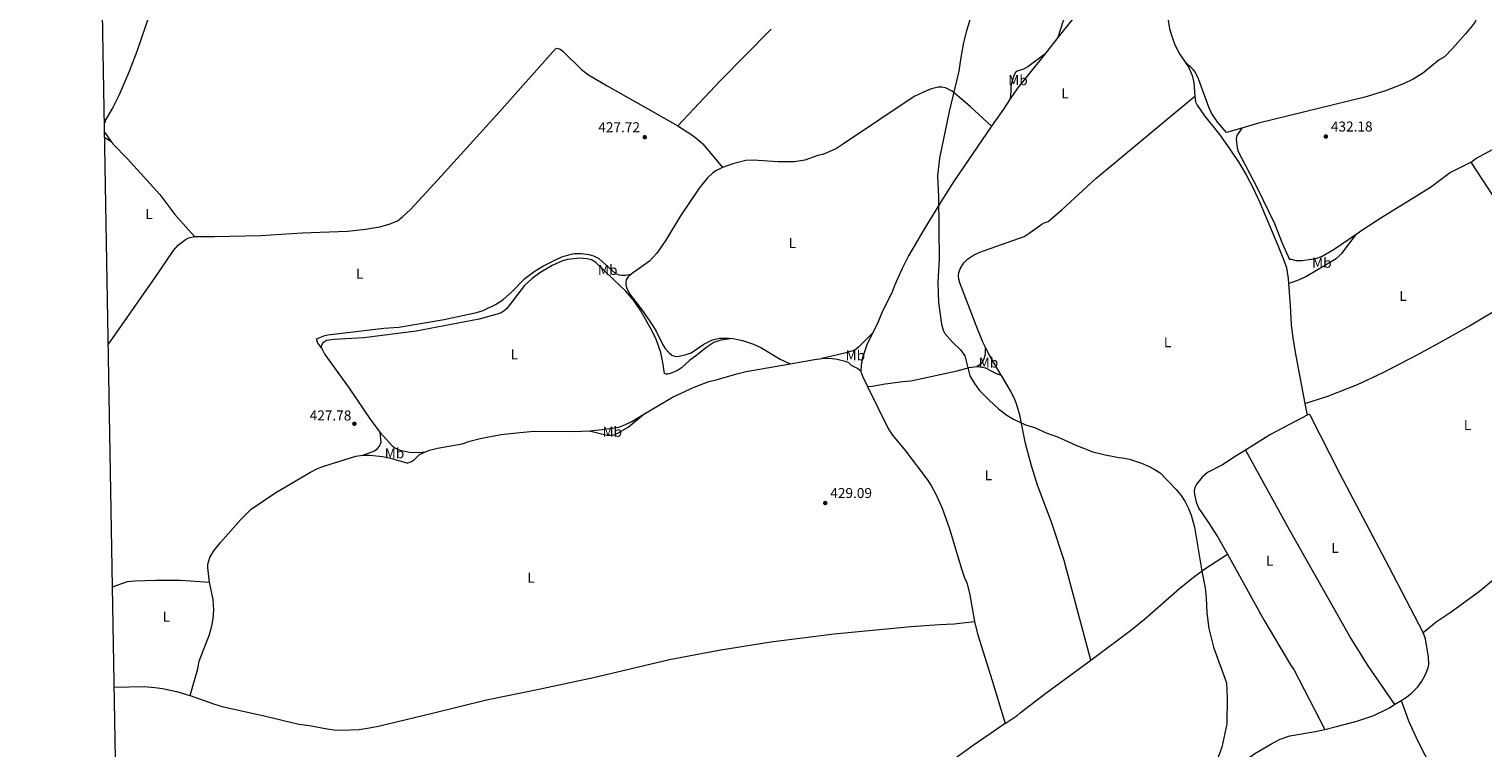
# Model space of a CAD drawing. Units: metres. Extents: x 621967 to 628918, y 683437 to 688187.
# Drawn here: x 621967 to 622984, y 684594 to 685097 of the extents above; entities that cross this region are included whole.
import ezdxf
from ezdxf.enums import TextEntityAlignment as Align

# ---------------------------------------------------------------- set-up
doc = ezdxf.new("R2010")
doc.units = ezdxf.units.M
doc.header["$MEASUREMENT"] = 0
for name, color, linetype, lineweight in [('Elementos auxiliares', 7, 'Continuous', 5), ('Entidades rústicas y varios', 7, 'Continuous', 5), ('Relieve y altimetría', 7, 'Continuous', 5), ('Textos de rotulación', 7, 'Continuous', 5)]:
    doc.layers.add(name, color=color, linetype=linetype, lineweight=lineweight)
doc.styles.add('Style-arial', font='arial.shx', dxfattribs={"bigfont": 'arialbig.shx'})
doc.styles.add('Style-Arial Narrow', font='txt')

# ---------------------------------------------------------------- blocks, each defined once
blk = doc.blocks.new('5PATER')
at = {"layer": 'Relieve y altimetría', "linetype": 'Continuous', "lineweight": 5}
h = blk.add_hatch(color=250, dxfattribs=at)
edge = h.paths.add_edge_path()
edge.add_ellipse((0, 0), major_axis=(-1.095731442945027, -1.110710700472634), ratio=0.9994222409660319, start_angle=0, end_angle=360)

msp = doc.modelspace()

# ---------------------------------------------------------------- linework, layer by layer
at = {"layer": 'Elementos auxiliares', "color": 250, "linetype": 'Continuous', "lineweight": 5, "flags": 128}
msp.add_lwpolyline([(621967.22, 688063.3600000001), (625400.1200000001, 688123.8900000001), (628833.02, 688186.0700000001), (628875.54, 685872.8400000001), (628918.02, 683559.6499999999), (625482.8500000001, 683497.45), (622047.71, 683436.9299999999), (622007.48, 685750.1400000001)], close=True, dxfattribs=at)
at = {"layer": 'Entidades rústicas y varios', "color": 92, "linetype": 'Continuous', "lineweight": 5}
for p, q in [((622686.71, 685091.0800000001, 430.89), (622677.46, 685079.55, 430.83)), ((622019.96, 685032.5, 427.84), (622020.6399999999, 685032.8900000001, 427.75)), ((622020.6399999999, 685032.8900000001, 427.75), (622019.98, 685031.69, 427.75)), ((622020.1000000001, 685024.6200000001, 427.79), (622024.44, 685018.6599999999, 427.5)), ((622815.1799999999, 685027.8200000001, 431.76), (622804.5700000001, 685024.79, 431.85)), ((622020.1599999999, 685021.1200000001, 427.97), (622024.44, 685018.6599999999, 427.5)), ((622647.6799999999, 684854.0700000001, 430.06), (622647.0700000001, 684855.1000000001, 430.07)), ((622859.4199999999, 684835.28, 430.98), (622861.04, 684826.97, 430.94)), ((622798.49, 684741.76, 430.04), (622805.1699999999, 684729.79, 430.11)), ((622922.1399999999, 684624.6300000001, 431.14), (622926.5900000001, 684627.4299999999, 431.23))]:
    msp.add_line(p, q, dxfattribs=at)
at = {"layer": 'Entidades rústicas y varios', "color": 92, "linetype": 'Continuous', "lineweight": 5, "extrusion": (0.1507248086235436, -0.1257142260093103, 0.9805498281292371), "elevation": 8151.149444534138, "flags": 128}
msp.add_lwpolyline([(925012.639759019, -38526.75521841284), (924986.3305876134, -38526.39856742462), (924952.9375660359, -38527.06091926002)], dxfattribs=at)
at = {"layer": 'Entidades rústicas y varios', "color": 92, "linetype": 'Continuous', "lineweight": 5, "extrusion": (-0.01302570721034081, 0.003725492846793189, 0.9999082216157236), "elevation": -5127.068827510116, "flags": 128}
msp.add_lwpolyline([(622373.624111403, 685053.2849037217), (622403.3951027025, 685084.9051231558), (622439.01637924, 685120.8753727775)], dxfattribs=at)
at = {"layer": 'Entidades rústicas y varios', "color": 92, "linetype": 'Continuous', "lineweight": 5, "extrusion": (0.007374023596114793, -0.01050798362446358, 0.9999175996331657), "elevation": -2176.371910596096, "flags": 128}
msp.add_lwpolyline([(622657.351349771, 685094.505050316), (622638.1826822192, 685070.5837296108), (622633.2331117943, 685063.3033276568)], dxfattribs=at)
at = {"layer": 'Entidades rústicas y varios', "color": 92, "linetype": 'Continuous', "lineweight": 5, "extrusion": (0.0458567414750178, -0.03308650967184829, 0.9983999409750726), "elevation": 6316.985269556793, "flags": 128}
msp.add_lwpolyline([(919864.0836618089, -103917.1421001578), (919855.4023925932, -103917.672632725), (919840.7898979397, -103917.6726327251)], dxfattribs=at)
at = {"layer": 'Entidades rústicas y varios', "color": 92, "linetype": 'Continuous', "lineweight": 5, "extrusion": (0.1202538368853552, 0.08203794402834716, 0.9893476590430446), "elevation": 131539.3651293598, "flags": 128}
msp.add_lwpolyline([(214740.4470718807, -891006.5516309103), (214743.4309333988, -891006.3455473345), (214785.2475507678, -891007.3072706894)], dxfattribs=at)
at = {"layer": 'Entidades rústicas y varios', "color": 92, "linetype": 'Continuous', "lineweight": 5, "extrusion": (-0.00434326994401772, 0.0007514380288686074, 0.9999902856263566), "elevation": -1759.368226635486, "flags": 128}
msp.add_lwpolyline([(622552.9752726262, 684885.9554203348), (622543.5152315551, 684876.3854147051), (622541.5752064206, 684874.8254163282), (622539.3351841157, 684873.6554168621), (622534.5851420523, 684872.1354168174), (622517.654997708, 684868.1154152979)], dxfattribs=at)
at = {"layer": 'Entidades rústicas y varios', "color": 92, "linetype": 'Continuous', "lineweight": 5, "extrusion": (0.1004973648454117, 0.05142993535488517, 0.9936071866731444), "elevation": 98223.76392695252, "flags": 128}
msp.add_lwpolyline([(326003.707940429, -860691.4321316981), (326019.7279494833, -860690.457755025), (326025.9400183818, -860690.457755025)], dxfattribs=at)
at = {"layer": 'Entidades rústicas y varios', "color": 92, "linetype": 'Continuous', "lineweight": 5, "extrusion": (0.00648758891298894, -0.1042155240278011, 0.9945335769805397), "elevation": -66907.63634791232, "flags": 128}
msp.add_lwpolyline([(663848.2155681378, 641382.8583711963), (663865.4171573939, 641384.7737633386), (663870.6450110301, 641385.06107216)], dxfattribs=at)
at = {"layer": 'Entidades rústicas y varios', "color": 92, "linetype": 'Continuous', "lineweight": 5, "extrusion": (0.2157445708683416, 0.07491970703020373, 0.9735714240051131), "elevation": 186039.4516476659, "flags": 128}
msp.add_lwpolyline([(442735.4312044771, -791183.9253822814), (442732.0162106594, -791183.8815961382), (442724.0475933109, -791184.8448912911)], dxfattribs=at)
at = {"layer": 'Entidades rústicas y varios', "color": 92, "linetype": 'Continuous', "lineweight": 5, "extrusion": (-0.04925009692305114, 0.08383066766521569, 0.9952622001823812), "elevation": 27162.4338332008, "flags": 128}
msp.add_lwpolyline([(-883935.1567048975, -273614.4744487965), (-883906.1452344474, -273615.9143732088), (-883885.5341870533, -273615.2972627465)], dxfattribs=at)
at = {"layer": 'Entidades rústicas y varios', "color": 92, "linetype": 'Continuous', "lineweight": 5}
for points in [[(622113.4199999999, 685283.3400000001, 429.08), (622099.4299999999, 685249.72, 428.9), (622092.3999999999, 685230.01, 428.76), (622083.28, 685200.8900000001, 428.6), (622072.22, 685170.3400000001, 428.31), (622054.96, 685117.8, 428.1), (622042.54, 685081.4099999999, 427.98), (622037.1399999999, 685067.4199999999, 427.86), (622030.31, 685051.0800000001, 427.73), (622025.8999999999, 685042.1100000001, 427.71), (622019.96, 685032.5, 427.84)], [(622841.1300000001, 685215.71, 431.99), (622838.21, 685208.45, 432), (622835.99, 685203.95, 432.02), (622833.4099999999, 685199.6400000001, 432.05), (622830.45, 685195.5900000001, 432.06), (622791.8899999999, 685149.3900000001, 431.65), (622788.53, 685145.7, 431.6), (622777.76, 685135.26, 431.39), (622772.6499999999, 685129.26, 431.39), (622768.6100000001, 685122.95, 431.44), (622765.4099999999, 685116.1200000001, 431.44), (622763.81, 685109.5900000001, 431.44), (622763.5700000001, 685104.69, 431.44), (622764.6300000001, 685097.28, 431.64), (622766.48, 685091.3200000001, 431.63), (622768.29, 685086.6799999999, 431.59), (622771.25, 685080.48, 431.59), (622775.1300000001, 685074.6300000001, 431.61)], [(622724.72, 685137.1200000001, 430.95), (622715.97, 685134.31, 430.85), (622711.54, 685132.04, 430.91), (622705.04, 685126.8800000001, 430.95), (622699.1300000001, 685120.47, 430.95), (622696.6100000001, 685116.79, 430.95), (622693.22, 685110.0800000001, 431.05), (622690.1699999999, 685101.97, 430.95), (622686.71, 685091.0800000001, 430.89)], [(622958.1699999999, 685141.78, 432.82), (622968.49, 685133.79, 432.83), (622972.1499999999, 685130.3999999999, 432.81), (622975.1599999999, 685126.94, 432.83), (622978.01, 685122.8600000001, 432.98), (622980.26, 685118.6000000001, 433.05), (622981.5, 685114.77, 433.07), (622981.7, 685112.27, 433.07), (622981.1499999999, 685108.22, 433.03), (622978.3700000001, 685102.05, 432.93), (622976.44, 685099.3300000001, 432.89), (622971.5700000001, 685093.6200000001, 432.87), (622962.6000000001, 685083.55, 432.81), (622956.94, 685077.7, 432.76), (622953.29, 685075.3999999999, 432.72), (622941.5800000001, 685065.99, 432.69), (622935.1499999999, 685062.1000000001, 432.58), (622928.4099999999, 685058.8200000001, 432.46), (622915.72, 685053.8800000001, 432.39), (622901.19, 685049.3300000001, 432.4), (622827.04, 685031.2, 431.68), (622815.1799999999, 685027.8200000001, 431.76)], [(622975.6399999999, 685004.01, 432.44), (622978.8700000001, 685006.52, 432.44), (622997.1300000001, 685016.24, 432.44), (623021.8600000001, 685031.3999999999, 432.71), (623048.1000000001, 685053.1300000001, 432.78), (623083.19, 685084.8300000001, 432.92), (623085.6200000001, 685086.51, 432.85), (623114.5800000001, 685117.29, 433.4), (623132.31, 685134.3800000001, 433.54), (623134.6200000001, 685138.02, 433.72)], [(622082.96, 684952, 426.27), (622096.99, 684951.8700000001, 426.26), (622129.21, 684952.71, 426.61), (622158.24, 684954.44, 426.94), (622189.8600000001, 684955.8200000001, 427.16), (622202.49, 684957.1499999999, 427.21), (622212.5, 684958.75, 427.32), (622219.72, 684960.75, 427.25), (622224.8500000001, 684962.9099999999, 427.29), (622228.44, 684965.77, 427.36), (622233.8600000001, 684970.95, 427.52), (622253.01, 684991.49, 427.82), (622295.9199999999, 685038.8200000001, 428.13), (622335.29, 685083.22, 428.59), (622336.51, 685083.6499999999, 428.55), (622338.56, 685083.0700000001, 428.55), (622340.54, 685081.54, 428.55), (622353.5800000001, 685068.77, 428.34), (622358.52, 685064.98, 428.24), (622371.3700000001, 685057.22, 428.06), (622400.3500000001, 685040.94, 427.87), (622420.8500000001, 685029.4299999999, 428.37)], [(622677.46, 685079.55, 430.83), (622665.6699999999, 685070.6499999999, 430.87), (622662.49, 685069.06, 430.87), (622658.22, 685067.55, 430.87), (622657, 685066.71, 430.87), (622655.8300000001, 685064.49, 430.84), (622653.6799999999, 685057.24, 430.83), (622653.75, 685053.3500000001, 430.83), (622653.3400000001, 685048.3500000001, 430.68)], [(622804.5700000001, 685024.79, 431.85), (622798.4299999999, 685031.72, 431.71), (622794.1599999999, 685038.1100000001, 431.72), (622792.2, 685042.3900000001, 431.73), (622785.01, 685062.1200000001, 431.85), (622782.78, 685066.6499999999, 431.85), (622781.25, 685068.6400000001, 431.82), (622775.1300000001, 685074.6300000001, 431.61)], [(622775.1300000001, 685074.6300000001, 431.61), (622778.1699999999, 685070.0700000001, 431.63), (622780.6499999999, 685064.52, 431.67), (622781.79, 685059.6499999999, 431.71), (622782.46, 685050.1100000001, 431.69)], [(622640.1399999999, 685029.1499999999, 430.65), (622625.21, 685042.97, 430.69), (622612.6000000001, 685053.5900000001, 430.65), (622607.95, 685056.05, 430.65), (622605.46, 685056.51, 430.64), (622603.04, 685056.3700000001, 430.62), (622598.1699999999, 685055.27, 430.58), (622595.1799999999, 685054.1499999999, 430.55), (622586.1599999999, 685049.81, 430.42), (622536.79, 685016.73, 429.93), (622531.77, 685013.6000000001, 429.93), (622524.96, 685010.45, 429.93), (622521.94, 685009.3600000001, 429.93), (622518.8800000001, 685008.7, 429.83), (622509.72, 685005.26, 429.72), (622502.28, 685004.1499999999, 429.73), (622490.78, 685004.24, 429.49), (622473.56, 685005.47, 429.25), (622468.3500000001, 685005.1100000001, 429.17), (622459.3999999999, 685002.78, 429.14), (622452.06, 685000.1499999999, 429.14)], [(622636.0800000001, 684874.45, 430.18), (622634.21, 684878.1100000001, 430.18), (622629.44, 684889.6699999999, 430.24), (622617.96, 684919.6000000001, 430.32), (622617.29, 684922.04, 430.39), (622617.05, 684924.5, 430.46), (622617.3500000001, 684926.9099999999, 430.54), (622618.2, 684929.29, 430.63), (622620.8500000001, 684933.6200000001, 430.66), (622623.4099999999, 684936.0800000001, 430.66), (622627.6300000001, 684938.8500000001, 430.66), (622632.0900000001, 684941.04, 430.66), (622663.1100000001, 684952.03, 430.89), (622667.3300000001, 684954.71, 430.91), (622675.46, 684960.6699999999, 430.88), (622677.03, 684961.54, 430.87), (622679.8800000001, 684962.4099999999, 430.8), (622689.3999999999, 684970.54, 430.86), (622713.28, 684992.5700000001, 431.05), (622782.46, 685050.1100000001, 431.69)], [(622782.46, 685050.1100000001, 431.69), (622782.98, 685046.06, 431.65), (622784.0900000001, 685043.79, 431.64), (622789.28, 685036.3400000001, 431.58), (622799.6100000001, 685023.28, 431.83), (622806.94, 685013.1599999999, 431.64), (622813.1100000001, 685003.76, 431.56), (622818.21, 684995.1400000001, 431.59), (622822.8899999999, 684986.3, 431.62), (622827.75, 684975.75, 431.62), (622840.31, 684946.31, 431.62), (622844.8999999999, 684934.78, 431.62), (622846.3899999999, 684929.99, 431.61), (622847.73, 684922.5900000001, 431.56), (622847.98, 684919.0700000001, 431.56)], [(622420.8500000001, 685029.4299999999, 428.37), (622430.6699999999, 685023.1799999999, 428.81), (622434.6699999999, 685020.1300000001, 428.89), (622438.3600000001, 685016.74, 428.96), (622452.06, 685000.1499999999, 429.14)], [(622640.1399999999, 685029.1499999999, 430.65), (622614.1300000001, 684991.01, 430.4), (622604.6799999999, 684976.29, 430.31), (622592.3200000001, 684956.04, 430.23), (622582.25, 684938.48, 430.24), (622577.6399999999, 684929.6000000001, 430.16), (622572.56, 684918.26, 430.04), (622570.6200000001, 684912.6699999999, 430.1), (622563.75, 684899.3, 429.98), (622560.49, 684891.23, 429.96), (622556.98, 684884.44, 429.92)], [(622815.1799999999, 685027.8200000001, 431.84), (622811.6599999999, 685022.56, 432.05), (622811.2, 685020.1300000001, 431.75), (622812.01, 685013.9199999999, 431.63), (622812.74, 685011.51, 431.64), (622825.78, 684986.3600000001, 431.78), (622838.0800000001, 684961.1799999999, 431.43), (622843.5700000001, 684947.22, 431.7), (622848.71, 684935.8300000001, 431.82)], [(622024.44, 685018.6599999999, 427.5), (622025.8899999999, 685016.6699999999, 427.4), (622035.97, 685006.29, 427.38), (622058.7, 684981.28, 426.76), (622069.24, 684967.31, 426.51), (622082.96, 684952, 426.27)], [(622975.6399999999, 685004.01, 432.44), (622961.28, 684996.6599999999, 432.25), (622947.19, 684986.23, 432.29), (622912.3999999999, 684964.72, 431.96), (622899.81, 684956.56, 431.84), (622895.26, 684953.4299999999, 431.81)], [(622452.06, 685000.1499999999, 429.14), (622447.81, 684998.1000000001, 429.14), (622445.28, 684996.48, 429.13), (622441.6000000001, 684993.1000000001, 429.11), (622435.75, 684985.6599999999, 429.1), (622422.75, 684966.3400000001, 429.17), (622412.46, 684949.3300000001, 429.14), (622406.2, 684940.27, 429.17), (622401.04, 684934.8200000001, 429.14), (622388.29, 684925.56, 429.26)], [(622022.6699999999, 684876.73, 425.83), (622054.8899999999, 684922.51, 425.81), (622068.25, 684942.19, 426.05), (622071.4099999999, 684946.01, 426.15), (622076.51, 684949.9199999999, 426.29), (622078.8600000001, 684951.06, 426.3), (622082.96, 684952, 426.27)], [(622847.98, 684919.0700000001, 431.56), (622855.6100000001, 684921.9199999999, 431.7), (622860.1399999999, 684924.04, 431.73), (622881.3400000001, 684936.49, 431.69), (622885.29, 684939.98, 431.73), (622895.26, 684953.4299999999, 431.82)], [(622895.26, 684953.4299999999, 431.81), (622879.8999999999, 684942.8800000001, 431.74), (622871.52, 684937.99, 431.75), (622866.78, 684936.3600000001, 431.76), (622857.3899999999, 684934.95, 431.84), (622853.3200000001, 684934.8900000001, 431.89), (622850.0700000001, 684935.78, 431.89), (622848.71, 684935.8300000001, 431.83)], [(622859.4199999999, 684835.28, 430.99), (622875.3700000001, 684840.3300000001, 430.91), (622896.06, 684848.3900000001, 431.02), (622914.19, 684856.8300000001, 431.22), (622938.3800000001, 684869.3700000001, 431.4), (622955.94, 684878.9299999999, 431.48), (622974.45, 684889.6000000001, 431.62), (622999.44, 684904.3900000001, 431.83), (623025.04, 684920.03, 432.05), (623027.56, 684921.1499999999, 432.05), (623031.99, 684923.78, 432.07), (623055.21, 684938.53, 432.22), (623081.3600000001, 684953.21, 432.6)], [(622171.7, 684874.03, 428.2), (622169.19, 684877.47, 428.24), (622168.3200000001, 684880.3200000001, 428.24), (622174.1000000001, 684882.79, 428.18), (622176.05, 684883.3200000001, 428.17), (622215.28, 684887.8600000001, 428.1), (622225.71, 684888.6499999999, 428.07), (622257.3800000001, 684893.8800000001, 428.19), (622279.99, 684898.77, 428.13), (622284.73, 684900.3500000001, 428.13), (622293.44, 684904.3900000001, 428.12), (622298.48, 684907.7, 428.07), (622305.1300000001, 684913.53, 427.93), (622313.78, 684922.55, 427.83), (622320.3899999999, 684927.5900000001, 427.8), (622326.47, 684931.27, 427.79), (622335.26, 684935.73, 427.79), (622339.8800000001, 684937.6599999999, 427.84), (622346.25, 684939.6000000001, 428), (622348.73, 684940.03, 428.14), (622353.6100000001, 684940.1300000001, 428.48), (622358.55, 684939.46, 428.52), (622362, 684938.5, 428.64), (622365.54, 684936.6499999999, 428.79), (622377.3899999999, 684926, 429.13), (622379.75, 684925.1400000001, 429.15), (622381.7, 684925.04, 429.16), (622384.21, 684925.01, 429.15), (622388.29, 684925.56, 429.26)], [(622459.44, 684880.6200000001, 429.64), (622450.8400000001, 684879.48, 429.67), (622446.1200000001, 684877.75, 429.59), (622441.23, 684874.49, 429.5), (622433.1300000001, 684868.3700000001, 429.46), (622428.99, 684865.1599999999, 429.47), (622423.46, 684860.1100000001, 429.44), (622420.6399999999, 684858.1699999999, 429.45), (622416.24, 684856.3500000001, 429.47), (622413.81, 684855.78, 429.41), (622412.5700000001, 684855.6799999999, 429.4), (622411.54, 684856.0700000001, 429.4), (622410.44, 684863.8500000001, 429.44), (622408.9199999999, 684870.75, 429.44), (622405.98, 684879.52, 429.36), (622402.79, 684886.31, 429.2), (622394.97, 684900.04, 429.27), (622389.9299999999, 684907.4299999999, 429.25), (622384.5700000001, 684913.75, 429.23), (622375.6200000001, 684922.2, 429.16), (622363.6000000001, 684933.79, 428.57), (622360.5, 684935.6599999999, 428.48), (622357.3700000001, 684936.4299999999, 428.41), (622352.3700000001, 684936.8, 428.31), (622343.6599999999, 684935.79, 428.24), (622339.79, 684934.7, 428.17), (622332.94, 684931.6300000001, 428.08), (622324.29, 684926.5700000001, 427.97), (622319.1100000001, 684922.69, 427.89), (622313.5800000001, 684917.6100000001, 427.91), (622301.24, 684901.71, 428.48), (622299.4099999999, 684899.98, 428.55), (622297.26, 684898.6799999999, 428.61), (622294.6399999999, 684897.71, 428.66), (622281.9199999999, 684894.22, 428.54), (622237.8, 684885.79, 428.23), (622201.3300000001, 684881.19, 428.2), (622180.4199999999, 684880.04, 428.2), (622175.31, 684879.3400000001, 428.24), (622172.48, 684877.45, 428.24), (622171.5, 684875.1300000001, 428.24), (622171.7, 684874.03, 428.2)], [(622388.29, 684925.56, 429.26), (622386.21, 684923.76, 429.28), (622384.8600000001, 684921.6100000001, 429.3), (622384.4299999999, 684919.8400000001, 429.31), (622384.46, 684918.2, 429.31), (622384.8999999999, 684916.1599999999, 429.31), (622387.25, 684911.75, 429.24), (622396.5700000001, 684899.5900000001, 429.24), (622403.79, 684888.77, 429.15), (622405.8800000001, 684885.26, 429.14), (622410.3800000001, 684876.3300000001, 429.2), (622412.1300000001, 684873.5800000001, 429.26), (622414.74, 684870.6000000001, 429.35), (622416.77, 684869.0800000001, 429.35), (622418.46, 684868.4099999999, 429.35), (622420.97, 684868.1799999999, 429.35), (622426.6000000001, 684869.3900000001, 429.37), (622430.0900000001, 684870.6599999999, 429.38), (622438.95, 684876.6400000001, 429.47), (622445.0900000001, 684879.71, 429.45), (622450.02, 684880.9199999999, 429.48), (622456.56, 684880.98, 429.57), (622459.44, 684880.6200000001, 429.64)], [(622847.98, 684919.0700000001, 431.56), (622849.1100000001, 684903.74, 431.56), (622849.73, 684890.48, 431.33), (622850.9199999999, 684880.78, 431.24), (622853.01, 684868.45, 431.17), (622859.4199999999, 684835.28, 430.98)], [(622459.44, 684880.6200000001, 429.64), (622466.1399999999, 684879.3300000001, 429.69), (622473.79, 684876.79, 429.72), (622478.96, 684874.3400000001, 429.76), (622492.55, 684866.1699999999, 429.85), (622499.4099999999, 684863.02, 429.55)], [(622556.98, 684884.44, 429.92), (622553.01, 684876.1300000001, 429.91), (622549.98, 684867.1499999999, 429.97), (622549.1599999999, 684862.23, 429.9), (622548.9199999999, 684857.6499999999, 429.93)], [(622171.7, 684874.03, 428.2), (622174.06, 684869.52, 428.07), (622190.98, 684845.98, 428.13), (622206.1300000001, 684823.56, 428.2), (622212.8300000001, 684814.94, 428.15)], [(622629.96, 684861.1400000001, 430.32), (622633.6000000001, 684863.8600000001, 430.28), (622634.8800000001, 684865.96, 430.24), (622635.96, 684869.6300000001, 430.21), (622636.0800000001, 684874.45, 430.18)], [(622397.22, 684827.77, 428.96), (622417.69, 684839.9099999999, 429.04), (622432.4099999999, 684846.6499999999, 429.11), (622442.5900000001, 684850.56, 429.04), (622447.69, 684851.6699999999, 428.97), (622462.05, 684856.05, 429.12), (622468.5700000001, 684857.6499999999, 429.18), (622499.4099999999, 684863.02, 429.55)], [(622521.6599999999, 684866.6000000001, 429.78), (622527.27, 684866.8200000001, 429.8), (622532.21, 684866.1699999999, 429.8), (622537.9099999999, 684864.8200000001, 429.8), (622540.1100000001, 684863.97, 429.8), (622542.2, 684861.95, 429.73), (622546.75, 684859.74, 429.86), (622548.73, 684858.23, 429.93), (622548.9199999999, 684857.6499999999, 429.93)], [(622553.5, 684847.19, 429.72), (622556.78, 684847.24, 429.72), (622565.79, 684848.94, 429.76), (622578.1699999999, 684850.6499999999, 429.99), (622583.74, 684850.97, 429.86), (622616.3200000001, 684858.1599999999, 430.25), (622624.53, 684860.4299999999, 430.17), (622629.96, 684861.1400000001, 430.32)], [(622629.96, 684861.1400000001, 430.32), (622631.47, 684861.19, 430.34), (622635.99, 684860.24, 430.34), (622643.5700000001, 684856.23, 430.16), (622647.0700000001, 684855.1000000001, 430.06)], [(622709.5800000001, 684655.8300000001, 429.57), (622691.1100000001, 684725.3700000001, 429.24), (622682.22, 684752.3200000001, 429.51), (622672.45, 684778.03, 429.62), (622668.0800000001, 684791.6599999999, 429.66), (622663.8999999999, 684807.3500000001, 429.72), (622659.98, 684826.96, 429.95), (622657.6799999999, 684835, 429.99), (622655.8200000001, 684839.6499999999, 429.97), (622653.6100000001, 684844.04, 429.98), (622647.6799999999, 684854.0700000001, 430.06)], [(622553.5, 684847.19, 429.72), (622568.1699999999, 684817.21, 429.53), (622571.01, 684813.1300000001, 429.55), (622580.05, 684802.2, 429.59), (622595.23, 684781.98, 429.32), (622598.01, 684777.8300000001, 429.29), (622601.6100000001, 684771.26, 429.26), (622605.6100000001, 684762.05, 429.22), (622610.9299999999, 684747.6300000001, 429.17), (622619.5700000001, 684718.8800000001, 429.12), (622621.45, 684713.3300000001, 429.11), (622623.05, 684709.77, 429.11), (622624.8, 684702.48, 429.16), (622628.3400000001, 684682.8500000001, 429.42)], [(622942.0900000001, 684675.01, 431.25), (622951.1799999999, 684682.53, 431.21), (622961.6000000001, 684689.53, 431.24), (622981.46, 684704.01, 431.37), (622991.1599999999, 684712.0800000001, 431.45), (622997.1300000001, 684718.29, 431.51), (623005.25, 684727.78, 431.62), (623017.95, 684743.8200000001, 431.69), (623023.1200000001, 684750.6799999999, 431.73), (623024.4099999999, 684752.8200000001, 431.76), (623027.81, 684756.72, 431.81), (623044.46, 684772.9199999999, 432.01), (623053.0800000001, 684779.9199999999, 432.03), (623068.8999999999, 684789.79, 432.03), (623077.77, 684794.3800000001, 432.14), (623096.96, 684801.71, 432.13), (623122.3999999999, 684812.5800000001, 432.39), (623165, 684830.0900000001, 432.71)], [(622359.1200000001, 684816.0800000001, 428.76), (622367.9199999999, 684817.0700000001, 429.04), (622379.54, 684818.77, 428.96), (622384.23, 684820.46, 428.94), (622388.73, 684822.73, 428.92), (622397.22, 684827.77, 428.96)], [(622359.1200000001, 684816.0800000001, 428.76), (622371.1499999999, 684813.1100000001, 428.85), (622373.9099999999, 684813.05, 428.92), (622376.1599999999, 684813.3900000001, 429), (622378.3999999999, 684814.1499999999, 429.02), (622386.21, 684818.71, 429.04), (622397.22, 684827.77, 428.96)], [(622942.0900000001, 684675.01, 431.25), (622918.3999999999, 684720.8400000001, 431.17), (622883.96, 684785.72, 430.93), (622863.0900000001, 684827, 430.98), (622862.6699999999, 684827.6100000001, 430.94), (622862.05, 684827.6000000001, 430.91), (622861.04, 684826.97, 430.94)], [(622200.54, 684799.1200000001, 427.9), (622208.6799999999, 684802.1300000001, 428.04), (622210.7, 684803.49, 428.07), (622212.31, 684805.46, 428.11), (622213.49, 684808.1400000001, 428.07), (622212.8300000001, 684814.94, 428.15)], [(622212.8300000001, 684814.94, 428.15), (622221.3800000001, 684805.3900000001, 428.17), (622223.44, 684803.97, 428.15), (622226.75, 684802.6100000001, 428.1), (622233.3300000001, 684801.0800000001, 427.96), (622239.72, 684800.95, 428.06), (622244.3200000001, 684801.4199999999, 428.03)], [(622244.3200000001, 684801.4199999999, 428.03), (622247.19, 684802.46, 428.01), (622252.8700000001, 684803.8999999999, 428.03), (622270.0900000001, 684807.06, 428.35), (622275.4099999999, 684808.8600000001, 428.29), (622282.7, 684810.7, 428.25), (622297.4299999999, 684813.48, 428.27), (622310.3600000001, 684815.03, 428.39), (622320.3400000001, 684815.76, 428.49), (622347.8500000001, 684815.6000000001, 428.65), (622359.1200000001, 684816.0800000001, 428.76)], [(622093.45, 684710.3, 426.63), (622092.1399999999, 684720.3300000001, 426.78), (622092.27, 684722.8, 426.82), (622093.69, 684727.6300000001, 426.93), (622096.5, 684732.25, 427.01), (622101.0900000001, 684738.1100000001, 427.03), (622115.1799999999, 684754.0700000001, 427.3), (622122.55, 684761.3300000001, 427.39), (622139.8300000001, 684772.8600000001, 427.62), (622164.04, 684787.26, 427.79), (622168.53, 684789.4299999999, 427.8), (622173.3500000001, 684791.29, 427.81), (622195.75, 684798.3200000001, 427.87), (622200.54, 684799.1200000001, 427.9)], [(622200.54, 684799.1200000001, 427.9), (622205.73, 684799.1000000001, 427.94), (622214.46, 684798.22, 428.01), (622219.31, 684797.1799999999, 428.08), (622231.1399999999, 684793.79, 428.42), (622232.1599999999, 684793.81, 428.36), (622234.54, 684794.55, 428.3), (622236.73, 684795.9299999999, 428.29), (622240.26, 684799.5700000001, 428.08), (622244.3200000001, 684801.4199999999, 428.03)], [(622817.8400000001, 684802.54, 430.86), (622810.6499999999, 684798.23, 430.67), (622801.8400000001, 684792.4099999999, 430.46), (622791.29, 684786.9099999999, 430.46), (622787.52, 684783.6599999999, 430.46), (622783.71, 684779.06, 430.4), (622782.46, 684776.51, 430.32), (622782.05, 684774.02, 430.32), (622782.1300000001, 684771.5900000001, 430.32), (622783.31, 684766.3200000001, 430.26), (622785.3, 684761.74, 430.33), (622791.81, 684752.3300000001, 430.15), (622798.49, 684741.76, 430.04)], [(622817.8400000001, 684802.54, 430.86), (622848.3, 684747.0800000001, 430.27), (622891.48, 684670.96, 430.77), (622903.3, 684651.8300000001, 430.96), (622922.1399999999, 684624.6300000001, 431.14)], [(622709.5800000001, 684655.8300000001, 429.57), (622737.46, 684676.48, 429.82), (622747.1200000001, 684684.4199999999, 429.85), (622771.6499999999, 684705.8500000001, 429.9), (622781.3800000001, 684713.6799999999, 429.94), (622789.48, 684719.51, 429.99), (622805.1699999999, 684729.79, 430.11)], [(622805.1699999999, 684729.79, 430.11), (622830.72, 684683.96, 430.4), (622849.23, 684652.3500000001, 430.46), (622851.74, 684649.1100000001, 430.46), (622873.29, 684607.3300000001, 430.53)], [(622025.6200000001, 684706.97, 426.75), (622036.1599999999, 684710.69, 426.53), (622041.1399999999, 684711.29, 426.45), (622055.6200000001, 684711.6699999999, 426.44), (622073.06, 684711.5700000001, 426.61), (622093.45, 684710.3, 426.63)], [(622079.81, 684631.06, 425.26), (622085.1399999999, 684649.5800000001, 425.47), (622086.24, 684655.0700000001, 425.45), (622093.3, 684673.77, 426.07), (622095.01, 684679.8200000001, 426.21), (622095.94, 684684.74, 426.31), (622096.3400000001, 684690.6400000001, 426.39), (622095.8899999999, 684698.1499999999, 426.41), (622093.45, 684710.3, 426.63)], [(622079.81, 684631.06, 425.26), (622096.1200000001, 684625.1799999999, 425.73), (622102.3, 684623.3200000001, 425.88), (622132.6200000001, 684616.6699999999, 426.15), (622155.74, 684610.9099999999, 426.29), (622163.3400000001, 684610.1300000001, 426.31), (622175.6200000001, 684607.6300000001, 426.54), (622180.56, 684606.9199999999, 426.62), (622185.44, 684606.8, 426.63), (622197.98, 684607.3, 426.69), (622205.27, 684608.3600000001, 426.72), (622212.6100000001, 684609.9099999999, 426.75), (622249.27, 684618.6200000001, 427.11), (622286.99, 684627.94, 426.91), (622323.73, 684635.44, 427.24), (622361.8899999999, 684643.69, 427.61), (622415.1599999999, 684656.1400000001, 427.69), (622449.53, 684662.77, 427.84), (622485.8400000001, 684668.5800000001, 428.18), (622530.1799999999, 684674.21, 428.34), (622583.8600000001, 684679.31, 428.37), (622603.81, 684680.6300000001, 428.67), (622614.1499999999, 684681.03, 429.04), (622628.3400000001, 684682.8500000001, 429.45)], [(622628.3400000001, 684682.8500000001, 429.42), (622630.3700000001, 684674.2, 429.45), (622640.76, 684641.5900000001, 429.43), (622649.77, 684611.45, 429.66)], [(622926.5900000001, 684627.4299999999, 431.23), (622929.74, 684629.4099999999, 431.3), (622933.6300000001, 684632.51, 431.3), (622938.23, 684637.03, 431.26), (622941.1200000001, 684641.06, 431.2), (622943.71, 684645.74, 431.15), (622945.6499999999, 684650.45, 431.14), (622946.05, 684652.95, 431.15), (622945.8500000001, 684657.9299999999, 431.16), (622943.76, 684670.6200000001, 431.23), (622942.0900000001, 684675.01, 431.25)], [(622649.77, 684611.45, 429.66), (622658.28, 684616.9199999999, 429.45), (622660.29, 684619, 429.39), (622678.22, 684632.5900000001, 429.28), (622709.5800000001, 684655.8300000001, 429.57)], [(622026.8400000001, 684636.8700000001, 425.81), (622047.76, 684637.21, 425.36), (622055.24, 684636.71, 425.33), (622060.6300000001, 684635.9299999999, 425.33), (622070.4199999999, 684633.78, 425.29), (622079.6499999999, 684631.1300000001, 425.26), (622079.81, 684631.06, 425.26)], [(622926.5900000001, 684627.4299999999, 431.23), (622931.9099999999, 684613.22, 431.27), (622938.1100000001, 684599.54, 431.38), (622959.72, 684557.06, 431.63), (622983.44, 684509.44, 432.44)], [(622873.29, 684607.3300000001, 430.51), (622880.6200000001, 684609.04, 430.58), (622895.74, 684613, 430.67), (622907.52, 684617.1499999999, 430.83), (622918.1100000001, 684622.1000000001, 431.05), (622922.1399999999, 684624.6300000001, 431.14)], [(622649.77, 684611.45, 429.66), (622627.45, 684596, 429.66), (622613.26, 684585.77, 429.69), (622592.6300000001, 684570.06, 429.8), (622569.9099999999, 684551.77, 430.35), (622557.77, 684543.3800000001, 430.28), (622554.27, 684539.8800000001, 430.19), (622552.74, 684537.6599999999, 430.14), (622551.6799999999, 684535.19, 430.14), (622551.81, 684532.53, 430.14), (622558.19, 684518.31, 429.93), (622561.78, 684511.71, 429.89), (622569.6100000001, 684498.9099999999, 429.91), (622592.76, 684463.19, 430.76)], [(622853.8400000001, 684454.01, 431.88), (622842.75, 684480.4099999999, 431.33), (622832.78, 684500.5800000001, 431.01), (622825.01, 684514.69, 430.82), (622817.3500000001, 684527.6000000001, 430.69), (622803.4199999999, 684549.8700000001, 430.57), (622795.1200000001, 684561.94, 430.64), (622793.8899999999, 684564.26, 430.57), (622793.24, 684566.78, 430.49), (622793.3700000001, 684568.46, 430.43), (622794.79, 684570.44, 430.34), (622796.19, 684571.3800000001, 430.3), (622797.8200000001, 684571.81, 430.3), (622802.02, 684574.44, 430.29), (622824.46, 684590.4299999999, 430.23), (622835.48, 684596.98, 430.29), (622842.1499999999, 684600.4099999999, 430.4), (622848.8600000001, 684602.75, 430.43), (622866.8500000001, 684605.8400000001, 430.46), (622873.29, 684607.3300000001, 430.51)]]:
    msp.add_polyline3d(points, dxfattribs=at)
at = {"layer": 'Relieve y altimetría', "color": 30, "linetype": 'Continuous', "lineweight": 5, "elevation": 430, "flags": 128}
msp.add_lwpolyline([(622628.8600000001, 685115.54), (622622.6399999999, 685095.8700000001), (622620.56, 685087.73), (622618.47, 685075.8400000001), (622617.4299999999, 685067.56), (622610.71, 685039.4299999999), (622603.78, 685006.8200000001), (622602.56, 684994.4299999999), (622603.1200000001, 684979.74), (622603.6399999999, 684936.06), (622602.73, 684919.73), (622603.0800000001, 684905.78), (622605.27, 684890.69), (622606.48, 684886.49), (622607.6499999999, 684884.1799999999), (622612.8800000001, 684878.1499999999), (622618.6499999999, 684872.77), (622621.48, 684868.5800000001), (622625.1699999999, 684854.6100000001), (622628.28, 684849.1000000001), (622631.5800000001, 684844.54), (622638.6699999999, 684837.47), (622645.1200000001, 684831.3700000001), (622650.98, 684827.05), (622655.5800000001, 684824.3200000001), (622664.0800000001, 684820.29), (622670.24, 684818.4299999999), (622678.3700000001, 684814.8), (622686.4299999999, 684811.8700000001), (622699.0900000001, 684806.0700000001), (622710.97, 684801.44), (622719.6000000001, 684799.22), (622725.8400000001, 684798.25), (622729.1799999999, 684797.3400000001), (622731.76, 684797.28), (622736.76, 684796.28), (622745.1300000001, 684793.4299999999), (622750.4299999999, 684791.1499999999), (622753.5700000001, 684789.6000000001), (622758.25, 684786.6400000001), (622769.3200000001, 684775.1200000001), (622772.79, 684770.8600000001), (622775.71, 684766.3500000001), (622777.95, 684761.8600000001), (622779.75, 684757.1799999999), (622782.0900000001, 684748.6799999999), (622787.29, 684717.9299999999), (622789.71, 684706.3800000001), (622790.3800000001, 684699.3600000001), (622790.78, 684688.79), (622792.25, 684677.76), (622795.3700000001, 684664.8300000001), (622804.48, 684639.97), (622805.1000000001, 684629.54), (622804.8500000001, 684611.1100000001), (622801.3700000001, 684594.8400000001), (622794.28, 684575.8400000001)], dxfattribs=at)

# ---------------------------------------------------------------- block references
at = {"layer": 'Relieve y altimetría', "color": 250, "linetype": 'Continuous', "lineweight": 5}
for p in [(622397.74, 685021.3800000001, 427.72), (622874.04, 685021.8800000001, 432.18), (622194.69, 684821.06, 427.78), (622523.99, 684765.6100000001, 429.09)]:
    msp.add_blockref('5PATER', p, dxfattribs=at)

# ---------------------------------------------------------------- texts
at = {"layer": 'Entidades rústicas y varios', "color": 92, "linetype": 'Continuous', "lineweight": 5, "style": 'Style-Arial Narrow'}
for s, p in [('Mb', (622658.699875968, 685061.3200099999, 430.79)), ('L', (622691.6411652174, 685052.0800099999, 430.92)), ('L', (622051.0711652173, 684967.64001, 426.73)), ('L', (622500.9711652175, 684947.3300099999, 429.77)), ('Mb', (622371.869875968, 684928.5600099999, 428.92)), ('Mb', (622871.2298759681, 684933.5800099999, 431.73)), ('L', (622198.3511652173, 684925.89001, 427.57)), ('L', (622927.9311652174, 684910.44001, 431.62)), ('L', (622763.3411652173, 684878.0500099999, 430.77)), ('L', (622306.5611652173, 684869.5600099999, 428.54)), ('Mb', (622544.959875968, 684868.8300099999, 429.89)), ('Mb', (622638.099875968, 684863.8300099999, 430.25)), ('Mb', (622374.9998759681, 684815.40001, 428.95)), ('L', (622973.1211652174, 684820.15001, 431.54)), ('Mb', (622222.7398759681, 684800.36001, 428.1)), ('L', (622637.9811652175, 684785.0400100001, 429.49)), ('L', (622880.3911652174, 684734.2500100001, 430.68)), ('L', (622834.6811652174, 684725.2900100001, 430.28)), ('L', (622318.1911652174, 684713.36001, 427.74)), ('L', (622063.1611652174, 684686.15001, 425.94))]:
    msp.add_text(s, height=7.000020000000001, dxfattribs=at).set_placement(p, align=Align.MIDDLE_CENTER)
at = {"layer": 'Textos de rotulación', "color": 250, "linetype": 'Continuous', "lineweight": 5, "style": 'Style-arial'}
for s, p in [('432.18', (622877.54, 685025.3800000001, 432.18)), ('427.72', (622365.26, 685024.8800000001, 427.72)), ('427.78', (622163.44, 684823.3400000001, 427.78)), ('429.09', (622527.49, 684769.1100000001, 429.09))]:
    msp.add_text(s, height=7.000020000000001, dxfattribs=at).set_placement(p)

doc.saveas('drawing.dxf')
